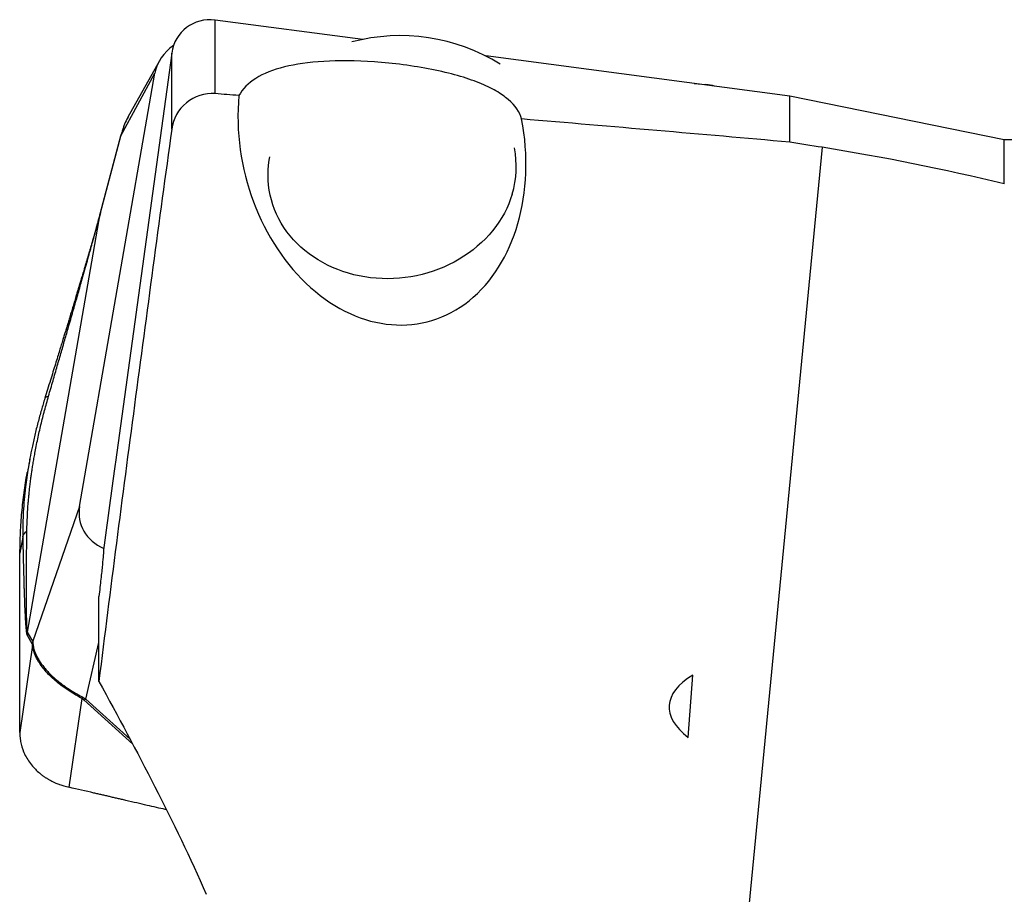
# Model space of a CAD drawing. Units: millimetres. Extents: x 5 to 292, y 5 to 205.
# Drawn here: x 91 to 103, y 162 to 172 of the extents above; entities that cross this region are included whole.
import ezdxf

# ---------------------------------------------------------------- set-up
doc = ezdxf.new("R2010")
doc.units = ezdxf.units.MM

msp = doc.modelspace()

# ---------------------------------------------------------------- linework, layer by layer
at = {"color": 7, "linetype": 'Continuous', "lineweight": 30}
for p, q in [((95.441, 172.2153), (93.7207, 172.4429)), ((93.2155, 172.0578), (92.5594, 167.29)), ((100.4177, 171.5568), (96.8749, 172.0255)), ((93.0721, 171.9682), (92.7062, 171.3098)), ((92.1424, 166.7699), (93.0202, 171.8225)), ((92.6237, 171.0927), (93.0202, 171.8225)), ((99.3035, 171.7042), (99.44, 171.691)), ((102.9177, 171.0468), (100.4177, 171.5568)), ((100.4177, 171.019), (100.4177, 171.5568)), ((92.383, 170.1849), (92.6237, 171.0927)), ((92.6245, 171.0997), (92.3838, 170.1919)), ((92.6328, 171.1277), (92.6237, 171.0927)), ((92.6327, 171.1297), (92.6244, 171.0996)), ((100.7946, 170.9588), (99.8439, 161.1135)), ((112.4177, 171.0468), (102.9177, 171.0468)), ((102.9177, 170.5323), (102.9177, 171.0468)), ((91.5352, 165.305), (92.383, 170.1849)), ((91.5606, 167.3188), (91.534, 167.173)), ((92.1424, 166.7699), (91.5958, 165.2014)), ((91.4806, 166.4134), (91.4467, 166.2274)), ((91.4446, 165.4187), (91.4467, 166.2274)), ((92.3677, 164.7322), (92.3677, 165.7235)), ((91.5301, 165.2699), (91.5907, 165.1662)), ((91.5958, 165.2014), (91.5352, 165.305)), ((91.5932, 165.1561), (91.4453, 164.1386)), ((91.5958, 165.2014), (91.5907, 165.1662)), ((91.5973, 165.1823), (91.5932, 165.1561)), ((99.2344, 164.0789), (99.287, 164.8063)), ((92.0211, 163.4979), (92.1715, 164.5331)), ((92.1858, 164.5455), (92.1715, 164.533)), ((92.1715, 164.533), (92.1926, 164.5168)), ((92.1858, 164.5455), (92.2154, 164.5271))]:
    msp.add_line(p, q, dxfattribs=at)
at = {"color": 8, "linetype": 'Continuous', "lineweight": 30}
for p, q in [((93.7207, 171.5848), (93.7207, 172.4429)), ((93.2155, 171.1718), (93.2155, 172.0578)), ((92.6328, 171.1277), (92.633, 171.1294)), ((92.383, 170.1849), (92.3844, 170.1917)), ((92.2154, 164.5271), (92.3677, 165.186)), ((92.1926, 164.5168), (92.7619, 163.9996)), ((92.7299, 164.0597), (92.2154, 164.5271))]:
    msp.add_line(p, q, dxfattribs=at)
at = {"color": 7, "linetype": 'Continuous', "lineweight": 30, "flags": 128}
msp.add_lwpolyline([(97.1838, 170.4146), (97.1652, 170.3578), (97.1437, 170.3017), (97.1192, 170.2464), (97.0918, 170.192), (97.0616, 170.1388), (97.0286, 170.0867), (96.9929, 170.0359), (96.9546, 169.9865), (96.9138, 169.9386), (96.8705, 169.8923), (96.8249, 169.8477), (96.777, 169.805), (96.727, 169.7641), (96.6749, 169.7253), (96.6209, 169.6885), (96.5651, 169.6539), (96.5076, 169.6215), (96.4485, 169.5914), (96.388, 169.5636), (96.3262, 169.5383), (96.2632, 169.5155), (96.1992, 169.4952), (96.1343, 169.4775), (96.0686, 169.4624), (96.0023, 169.4499), (95.9356, 169.4401), (95.8685, 169.433), (95.8012, 169.4287), (95.7339, 169.427), (95.6667, 169.428), (95.5997, 169.4318), (95.5332, 169.4383), (95.4672, 169.4475), (95.4019, 169.4593), (95.3374, 169.4738), (95.2739, 169.491), (95.2115, 169.5107), (95.1503, 169.5329), (95.0905, 169.5577), (95.0322, 169.5849), (94.9755, 169.6144), (94.9206, 169.6463), (94.8676, 169.6805), (94.8165, 169.7168), (94.7676, 169.7552), (94.7208, 169.7956), (94.6763, 169.8379), (94.6343, 169.882), (94.5947, 169.9279), (94.5577, 169.9755), (94.5234, 170.0245), (94.4918, 170.075), (94.463, 170.1269), (94.4371, 170.1799), (94.4141, 170.234), (94.394, 170.2891), (94.377, 170.345), (94.363, 170.4017), (94.3521, 170.459), (94.3443, 170.5167), (94.3396, 170.5749), (94.338, 170.6333), (94.3396, 170.6917), (94.3443, 170.7502), (94.3521, 170.8085), (94.3592, 170.8481)], dxfattribs=at)
at = {"color": 7, "linetype": 'Continuous', "lineweight": 30}
for centre, radius, start, end in [((93.6616, 171.9964), 0.4504, 82.46273, 172.1655), ((95.8808, 170.0663), 2.1947, 58.03535, 104.90919), ((92.6488, 171.0933), 0.0251, 165.25322, 181.34093), ((96.1303, 170.7331), 1.1005, 343.17815, 11.47033), ((91.7282, 165.2591), 0.1984, 166.6212, 176.89613), ((92.1148, 164.7185), 0.2163, 291.09607, 297.7205)]:
    msp.add_arc(centre, radius, start, end, dxfattribs=at)
for centre, major_axis, ratio, start_param, end_param in [((93.5893, 171.749), (0.5755, 0.0117), 0.8768833, 2.2114, 2.9724051), ((99.3326, 171.1932), (0.5706, 0.1344), 0.8455212, 1.0054177, 1.1884387), ((-1014.5104, 132.0894), (1161.0882, 29.3976), 0.0330875, 0.3012564, 0.3020609), ((95.6659, 171.0393), (-0.5136, 2.1171), 0.7546238, 1.1442467, 4.6478604), ((-1014.5104, 132.0894), (1161.0882, 29.3976), 0.0330875, 0.2820845, 0.2915692), ((92.7177, 166.7326), (0.5706, 0.1344), 0.8455212, 2.7953471, 3.9869691), ((102.5143, 164.2927), (3.5032, -0.1535), 0.280663, 2.7541708, 3.5130167)]:
    msp.add_ellipse(centre, major_axis=major_axis, ratio=ratio, start_param=start_param, end_param=end_param, dxfattribs=at)
for points, knots in [([(97.2933, 171.2896), (97.2704, 171.3689), (97.2186, 171.4452), (97.0977, 171.5501), (97.05, 171.5838), (96.9369, 171.6491), (96.871, 171.6809), (96.6489, 171.7702), (96.4624, 171.8237), (96.1378, 171.8881), (96.027, 171.9061), (95.8, 171.9358), (95.687, 171.9471), (95.3601, 171.9702), (95.1619, 171.9714), (94.8111, 171.9503), (94.6607, 171.9285), (94.3961, 171.862), (94.2856, 171.818), (94.1074, 171.7074), (94.0397, 171.6405), (93.999, 171.5623)], [0, 0, 0, 0, 0.125, 0.125, 0.1875, 0.1875, 0.25, 0.25, 0.375, 0.375, 0.4375, 0.4375, 0.5, 0.5, 0.625, 0.625, 0.75, 0.75, 0.875, 0.875, 1, 1, 1, 1]), ([(93.7207, 171.5848), (93.6012, 171.5945), (93.4795, 171.5538), (93.2946, 171.4015), (93.2316, 171.2903), (93.2155, 171.1718)], [0, 0, 0, 0, 0.5, 0.5, 1, 1, 1, 1]), ([(92.7072, 171.3111), (92.7038, 171.3051), (92.6995, 171.2979), (92.6958, 171.2903), (92.6951, 171.2889)], [0, 0, 0, 0, 0.8119613, 1, 1, 1, 1]), ([(92.6926, 171.2837), (92.6878, 171.2742), (92.6772, 171.253), (92.6653, 171.225), (92.6559, 171.2007), (92.6485, 171.1803), (92.6406, 171.1568), (92.6354, 171.1389), (92.6327, 171.1295)], [0, 0, 0, 0, 0.1924512, 0.4297187, 0.5498451, 0.6628939, 0.8222821, 1, 1, 1, 1]), ([(93.2155, 171.1718), (93.0696, 170.099), (92.9246, 169.0262), (92.6397, 166.8799), (92.4992, 165.8065), (92.3677, 164.7322)], [0, 0, 0, 0, 0.5, 0.5, 1, 1, 1, 1]), ([(92.3843, 170.1935), (92.3791, 170.1743), (92.3693, 170.1377), (92.3544, 170.084), (92.3408, 170.0358), (92.3287, 169.9929), (92.3165, 169.9503), (92.3042, 169.9078), (92.2916, 169.8641), (92.2797, 169.8234), (92.2683, 169.7843), (92.2573, 169.7468), (92.2467, 169.7109), (92.2341, 169.6682), (92.2199, 169.6202), (92.2045, 169.5685), (92.1919, 169.5261), (92.1811, 169.4897), (92.1708, 169.4553), (92.1589, 169.4157), (92.1453, 169.3701), (92.1304, 169.3208), (92.1151, 169.2699), (92.0983, 169.2143), (92.0802, 169.154), (92.0608, 169.09), (92.0421, 169.0282), (92.0244, 168.9699), (92.0078, 168.9155), (91.992, 168.8636), (91.9773, 168.8154), (91.9625, 168.7667), (91.9467, 168.715), (91.9285, 168.6554), (91.9078, 168.5879), (91.8848, 168.5125), (91.8593, 168.4294), (91.8314, 168.3385), (91.8011, 168.2399), (91.7697, 168.1378), (91.7485, 168.0687), (91.7381, 168.0349)], [0, 0, 0, 0, 0.0266433, 0.0507012, 0.0722842, 0.091419, 0.1081085, 0.1294632, 0.1484296, 0.1666962, 0.1842632, 0.2011296, 0.2172944, 0.2327578, 0.2590438, 0.2824891, 0.3030939, 0.316997, 0.3321795, 0.3503046, 0.3713713, 0.3947818, 0.4182794, 0.4416472, 0.4718023, 0.5017353, 0.5305809, 0.5577014, 0.5830971, 0.6067678, 0.6303869, 0.650967, 0.6753234, 0.7034553, 0.7353614, 0.7710407, 0.8104926, 0.8537162, 0.9007108, 0.9514756, 1, 1, 1, 1]), ([(91.7804, 168.0579), (91.7978, 168.118), (91.8318, 168.2353), (91.8817, 168.4079), (91.9294, 168.5729), (91.9747, 168.7303), (92.0132, 168.8641), (92.0452, 168.9756), (92.0711, 169.0662), (92.0961, 169.1535), (92.12, 169.2375), (92.143, 169.3183), (92.1685, 169.408), (92.1961, 169.5054), (92.2254, 169.6095), (92.2526, 169.7063), (92.2777, 169.796), (92.3005, 169.8785), (92.3213, 169.9538), (92.3398, 170.0219), (92.3562, 170.0828), (92.3705, 170.1367), (92.379, 170.1695), (92.383, 170.1849)], [0, 0, 0, 0, 0.0872832, 0.1705929, 0.2499347, 0.3253144, 0.3967386, 0.4413659, 0.4843033, 0.525554, 0.5651215, 0.6030093, 0.6392214, 0.6910067, 0.739183, 0.7837752, 0.8248152, 0.8623432, 0.8964125, 0.9270934, 0.9544836, 0.9787201, 1, 1, 1, 1]), ([(91.5282, 166.4867), (91.5296, 166.5409), (91.5323, 166.6494), (91.5408, 166.7794), (91.5488, 166.8722), (91.554, 166.9265), (91.56, 166.9821), (91.5671, 167.0425), (91.5747, 167.1013), (91.5827, 167.158), (91.5908, 167.2123), (91.6001, 167.2707), (91.6105, 167.3325), (91.6226, 167.3997), (91.6372, 167.4758), (91.6599, 167.5857), (91.6916, 167.7248), (91.7333, 167.8904), (91.7647, 168.002), (91.7804, 168.0579)], [0, 0, 0, 0, 0.1117317, 0.2237639, 0.259075, 0.2944449, 0.3298808, 0.3672162, 0.4112653, 0.4428468, 0.4756593, 0.5146899, 0.553631, 0.59249, 0.6411007, 0.6961813, 0.7972125, 0.8984371, 1, 1, 1, 1]), ([(91.7376, 168.0334), (91.7239, 167.9877), (91.6954, 167.8928), (91.6562, 167.7495), (91.6196, 167.6033), (91.5887, 167.4656), (91.5719, 167.377), (91.5642, 167.3366)], [0, 0, 0, 0, 0.1945829, 0.4040541, 0.6138965, 0.8239525, 1, 1, 1, 1]), ([(91.7386, 168.0347), (91.739, 168.0359), (91.7405, 168.0407), (91.7484, 168.0471), (91.7616, 168.0539), (91.7741, 168.0566), (91.7804, 168.0579)], [0, 0, 0, 0, 0.10464273, 0.40440348, 0.70416543, 1, 1, 1, 1]), ([(91.564, 167.3352), (91.5616, 167.3231), (91.5509, 167.2677), (91.5424, 167.2132), (91.5357, 167.1706)], [0, 0, 0, 0, 0.219198, 1, 1, 1, 1]), ([(92.5595, 167.2899), (92.5546, 167.2547), (92.5068, 166.9134), (92.4623, 166.5717), (92.4225, 166.2653)], [0, 0, 0, 0, 0.1031319, 1, 1, 1, 1]), ([(91.4467, 166.2274), (91.4482, 166.3075), (91.4512, 166.4661), (91.4677, 166.7019), (91.4944, 166.9328), (91.5169, 167.0895), (91.5332, 167.1689), (91.534, 167.173)], [0, 0, 0, 0, 0.2537949, 0.5024542, 0.7463208, 0.9866874, 1, 1, 1, 1]), ([(91.4806, 166.4134), (91.482, 166.4201), (91.4847, 166.4334), (91.495, 166.4527), (91.5091, 166.4708), (91.5219, 166.4814), (91.5282, 166.4867)], [0, 0, 0, 0, 0.2495582, 0.5014485, 0.7526019, 1, 1, 1, 1]), ([(91.5352, 165.305), (91.5343, 165.3093), (91.5325, 165.3186), (91.5305, 165.3418), (91.5287, 165.3703), (91.5273, 165.4041), (91.5261, 165.4444), (91.5252, 165.4831), (91.5247, 165.5178), (91.5243, 165.5467), (91.5239, 165.5775), (91.5236, 165.6101), (91.5234, 165.6445), (91.5232, 165.6864), (91.5232, 165.7368), (91.5232, 165.7968), (91.5233, 165.8613), (91.5236, 165.9303), (91.5239, 166.0049), (91.5246, 166.1223), (91.5254, 166.2825), (91.5273, 166.4187), (91.5282, 166.4867)], [0, 0, 0, 0, 0.030911, 0.0661783, 0.0994723, 0.1362941, 0.1767681, 0.2209877, 0.2456707, 0.2714097, 0.2982121, 0.3260843, 0.3550322, 0.3850612, 0.4302436, 0.4782769, 0.5291716, 0.5829364, 0.6395787, 0.7014601, 0.8511049, 1, 1, 1, 1]), ([(91.4806, 166.4134), (91.481, 166.3844), (91.4818, 166.3265), (91.4835, 166.241), (91.4854, 166.1568), (91.4875, 166.074), (91.4896, 165.9939), (91.4915, 165.9257), (91.4931, 165.8693), (91.4944, 165.8236), (91.4958, 165.7797), (91.4971, 165.7377), (91.4985, 165.6977), (91.4998, 165.6595), (91.5018, 165.6086), (91.5044, 165.5475), (91.5078, 165.4798), (91.5112, 165.4214), (91.5148, 165.3723), (91.5184, 165.3324), (91.5222, 165.302), (91.5259, 165.2801), (91.5288, 165.2731), (91.5301, 165.2699)], [0, 0, 0, 0, 0.0632675, 0.1262014, 0.1888116, 0.2511089, 0.3131032, 0.3717202, 0.4088868, 0.4449091, 0.4797908, 0.5135357, 0.5461479, 0.5776321, 0.6079941, 0.6742366, 0.7352307, 0.7910811, 0.8419255, 0.887945, 0.9293853, 0.9665822, 1, 1, 1, 1]), ([(92.4225, 166.2653), (92.4218, 166.2439), (92.4167, 166.1829), (92.4027, 166.0429), (92.397, 165.9873), (92.3837, 165.8642), (92.3762, 165.7968), (92.3677, 165.7235)], [0, 0, 0, 0, 0.5, 0.5, 0.75, 0.75, 1, 1, 1, 1]), ([(91.4453, 164.1386), (91.4452, 164.2012), (91.4451, 164.2738), (91.4451, 164.3564), (91.445, 164.386), (91.445, 164.4155), (91.445, 164.4392), (91.445, 164.4603), (91.445, 164.4816), (91.4449, 164.5115), (91.4449, 164.5492), (91.4448, 164.5947), (91.4448, 164.6481), (91.4447, 164.7092), (91.4446, 164.7796), (91.4445, 164.8547), (91.4444, 164.9306), (91.4443, 165.002), (91.4443, 165.0694), (91.4443, 165.1327), (91.4443, 165.2019), (91.4443, 165.275), (91.4444, 165.35), (91.4446, 165.3969), (91.4446, 165.4187)], [0, 0, 0, 0, 0.1473792, 0.1705359, 0.1936917, 0.2168468, 0.2398359, 0.2490986, 0.2663876, 0.2898136, 0.3193764, 0.3550763, 0.3969133, 0.444887, 0.4989979, 0.5625412, 0.6216359, 0.6775024, 0.7301409, 0.7795514, 0.8257346, 0.8917883, 0.9498756, 1, 1, 1, 1]), ([(91.5907, 165.1662), (91.5912, 165.1652), (91.5921, 165.1633), (91.5929, 165.1584), (91.5932, 165.1561)], [0, 0, 0, 0, 0.5271978, 1, 1, 1, 1]), ([(92.1715, 164.5331), (92.1473, 164.5464), (92.0988, 164.5732), (92.0266, 164.6175), (91.9559, 164.6652), (91.888, 164.7166), (91.824, 164.7714), (91.7656, 164.8292), (91.7146, 164.8885), (91.6723, 164.9477), (91.6391, 165.005), (91.6151, 165.0595), (91.599, 165.1108), (91.5951, 165.141), (91.5932, 165.1561)], [0, 0, 0, 0, 0.0799181, 0.1603232, 0.2415887, 0.3240767, 0.4081328, 0.4940842, 0.5807221, 0.6659978, 0.7502296, 0.8337475, 0.9168899, 1, 1, 1, 1]), ([(91.5958, 165.2014), (91.5961, 165.1989), (91.5967, 165.1941), (91.5971, 165.1862), (91.5973, 165.1823)], [0, 0, 0, 0, 0.5173319, 1, 1, 1, 1]), ([(91.5973, 165.1823), (91.5988, 165.167), (91.6019, 165.1362), (91.617, 165.084), (91.6387, 165.0329), (91.6653, 164.9843), (91.6947, 164.9392), (91.7295, 164.8933), (91.7695, 164.8473), (91.814, 164.8024), (91.862, 164.7592), (91.9126, 164.718), (91.971, 164.6748), (92.0374, 164.6304), (92.1115, 164.5856), (92.1611, 164.5588), (92.1858, 164.5455)], [0, 0, 0, 0, 0.0825893, 0.1654526, 0.2488887, 0.3120395, 0.3758045, 0.4403055, 0.5056615, 0.5706441, 0.6344599, 0.6972324, 0.7590904, 0.8403506, 0.9205436, 1, 1, 1, 1]), ([(92.3677, 164.7322), (92.59, 164.3258), (92.8087, 163.9175), (93.2305, 163.093), (93.4344, 162.6771), (93.6177, 162.2506)], [0, 0, 0, 0, 0.5, 0.5, 1, 1, 1, 1]), ([(91.4453, 164.1386), (91.4456, 164.123), (91.4463, 164.0937), (91.4514, 164.0524), (91.4579, 164.0164), (91.4643, 163.9903), (91.4693, 163.9725), (91.4726, 163.9616), (91.4758, 163.9518), (91.4788, 163.943), (91.4816, 163.9352), (91.4841, 163.9285), (91.4947, 163.901), (91.5168, 163.8538), (91.5566, 163.79), (91.6013, 163.7343), (91.6492, 163.6858), (91.6858, 163.6551), (91.7104, 163.6366), (91.721, 163.6289), (91.7319, 163.6213), (91.7429, 163.6139), (91.7541, 163.6067), (91.7656, 163.5996), (91.7771, 163.5927), (91.791, 163.5847), (91.8095, 163.5747), (91.8353, 163.5619), (91.8691, 163.5466), (91.9115, 163.5299), (91.9627, 163.5126), (92.0007, 163.5031), (92.0211, 163.4979)], [0, 0, 0, 0, 0.0534676, 0.1009731, 0.1425163, 0.1780965, 0.1921324, 0.2049661, 0.2165975, 0.2270265, 0.2362535, 0.2442785, 0.2511016, 0.3356654, 0.4186352, 0.5000392, 0.5686417, 0.6380955, 0.6518444, 0.6656268, 0.6794431, 0.6932933, 0.7071773, 0.7210958, 0.7350484, 0.7490353, 0.7704497, 0.8000297, 0.8377754, 0.8836864, 0.9377617, 1, 1, 1, 1]), ([(93.1555, 163.2364), (93.1504, 163.2375), (93.112, 163.2461), (93.037, 163.2632), (92.9272, 163.2883), (92.8074, 163.3159), (92.7074, 163.3391), (92.6319, 163.3567), (92.5844, 163.3677), (92.5385, 163.3784), (92.4927, 163.389), (92.4468, 163.3996), (92.401, 163.4103), (92.3551, 163.4209), (92.2285, 163.4501), (92.1171, 163.4758), (92.021, 163.4979)], [0, 0, 0, 0, 0.0134825, 0.1015651, 0.1983659, 0.3038858, 0.4181254, 0.4630251, 0.5034426, 0.5438601, 0.5842775, 0.624695, 0.6651124, 0.7055299, 0.7459473, 1, 1, 1, 1])]:
    msp.add_open_spline(points, degree=3, knots=knots, dxfattribs=at)
at = {"color": 8, "linetype": 'Continuous', "lineweight": 30}
for points, knots in [([(92.7079, 171.3107), (92.7033, 171.3029), (92.6839, 171.2708), (92.6579, 171.2096), (92.6411, 171.1549), (92.6328, 171.1277)], [0, 0, 0, 0, 0.13821294, 0.5710948, 1, 1, 1, 1]), ([(91.5357, 167.1706), (91.5356, 167.1697), (91.529, 167.1301), (91.5233, 167.086), (91.517, 167.0379), (91.5152, 167.0228), (91.5133, 167.0078), (91.5115, 166.9928), (91.5098, 166.9778), (91.503, 166.9184), (91.4932, 166.8168), (91.484, 166.6763), (91.4798, 166.5416), (91.4803, 166.4558), (91.4806, 166.4134)], [0, 0, 0, 0, 0.0034079, 0.1493897, 0.1685906, 0.187812, 0.2070532, 0.2263145, 0.2455968, 0.2648991, 0.4550712, 0.6408401, 0.8224018, 1, 1, 1, 1])]:
    msp.add_open_spline(points, degree=3, knots=knots, dxfattribs=at)
at = {"color": 7, "linetype": 'Continuous', "lineweight": 30}
for points in [[(100.7946, 170.9588), (100.669, 170.9789), (100.5433, 170.9989), (100.4177, 171.019)], [(102.9177, 170.5323), (102.2099, 170.7036), (101.5021, 170.8455), (100.7946, 170.9588)]]:
    msp.add_open_spline(points, degree=3, dxfattribs=at)

doc.saveas('drawing.dxf')
